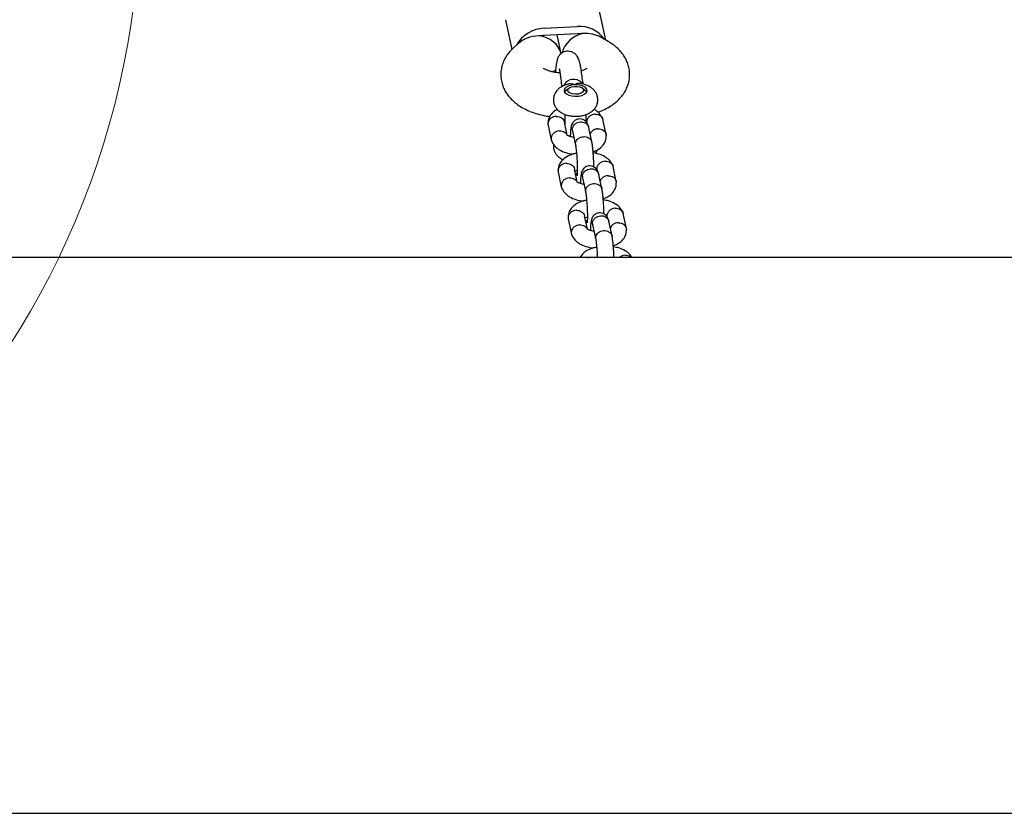
# Model space of a CAD drawing. Units: millimetres. Extents: x -3959 to 10956, y -1288 to 7664.
# Drawn here: x 6962 to 7316, y 4212 to 4498 of the extents above; entities that cross this region are included whole.
import ezdxf

# ---------------------------------------------------------------- set-up
doc = ezdxf.new("R2010")
doc.units = ezdxf.units.MM
doc.layers.add('OTWORY_MONTAЇOWE', color=1, linetype='Continuous')
doc.layers.add('STREFA', color=102, linetype='Continuous')

msp = doc.modelspace()

# ---------------------------------------------------------------- hatches: boundary and pattern name
at = {"layer": 'STREFA'}
h = msp.add_hatch(dxfattribs=at)
h.set_pattern_fill('ANSI32', color=102, scale=12.5, style=0)
h.set_pattern_definition([(45, (4007.04, 896.8), (-84.1899, 84.1899), []), (45, (4063.17, 896.8), (-84.1899, 84.1899), [])])
edge = h.paths.add_edge_path(flags=0)
edge.add_line((4655.33, 4417.39), (4655.33, 4207.39))
edge.add_arc((6555.33, 4207.39), 1900, 180, 204.89604)
edge.add_line((4831.89, 3407.54), (5203.56, 2606.71))
edge.add_arc((6745.58, 3322.37), 1700, 204.89604, 270)
edge.add_line((6745.58, 1622.37), (8643.57, 1622.37))
edge.add_arc((8643.57, 3322.37), 1700, 270, 315.5862)
edge.add_line((9857.88, 2132.65), (10362.51, 2647.71))
edge.add_arc((9005.33, 3977.39), 1900, 315.5862, 347.73523)
edge.add_line((10861.97, 3573.78), (10911.97, 3803.78))
edge.add_arc((9055.33, 4207.39), 1900, 347.73523, 360)
edge.add_line((10955.33, 4207.39), (10955.33, 4417.39))
edge.add_arc((9055.33, 4417.39), 1900, 0, 24.918)
edge.add_line((10778.46, 5217.9), (10406.46, 6018.66))
edge.add_arc((8864.71, 5302.42), 1700, 24.918, 90)
edge.add_line((8864.71, 7002.42), (6967.1, 7002.42))
edge.add_arc((6967.1, 5302.42), 1700, 90, 135.5862)
edge.add_line((5752.78, 6492.14), (5248.15, 5977.08))
edge.add_arc((6605.33, 4647.39), 1900, 135.5862, 167.73523)
edge.add_line((4748.7, 5051.01), (4698.7, 4821.01))
edge.add_arc((6555.33, 4417.39), 1900, 167.73523, 180)
edge = h.paths.add_edge_path(flags=0)
edge.add_arc((8643.57, 3322.37), 1500, 270, 315.5862, ccw=False)
edge.add_line((8643.57, 1822.37), (6745.58, 1822.37))
edge.add_arc((6745.58, 3322.37), 1500, 204.89604, 270, ccw=False)
edge.add_line((5384.97, 2690.91), (5013.31, 3491.74))
edge.add_arc((6555.33, 4207.39), 1700, 180, 204.89604, ccw=False)
edge.add_line((4855.33, 4207.39), (4855.33, 4417.39))
edge.add_arc((6555.33, 4417.39), 1700, 167.73523, 180, ccw=False)
edge.add_line((4894.13, 4778.52), (4944.13, 5008.52))
edge.add_arc((6605.33, 4647.39), 1700, 135.5862, 167.73523, ccw=False)
edge.add_line((5391.01, 5837.11), (5895.64, 6352.17))
edge.add_arc((6967.1, 5302.42), 1500, 90, 135.5862, ccw=False)
edge.add_line((6967.1, 6802.42), (8864.71, 6802.42))
edge.add_arc((8864.71, 5302.42), 1500, 24.918, 90, ccw=False)
edge.add_line((10225.07, 5934.4), (10597.08, 5133.64))
edge.add_arc((9055.33, 4417.39), 1700, 0, 24.918, ccw=False)
edge.add_line((10755.33, 4417.39), (10755.33, 4207.39))
edge.add_arc((9055.33, 4207.39), 1700, 347.73523, 360, ccw=False)
edge.add_line((10716.53, 3846.26), (10666.53, 3616.26))
edge.add_arc((9005.33, 3977.39), 1700, 315.5862, 347.73523, ccw=False)
edge.add_line((10219.65, 2787.67), (9715.02, 2272.61))

# ---------------------------------------------------------------- linework, layer by layer
at = {"color": 7, "linetype": 'Continuous', "lineweight": 25}
for p, q in [((7172.7, 4490.61), (7169.98, 4503.25)), ((7136.54, 4497.99), (7138.85, 4487.26)), ((7150.5, 4494.91), (7162.43, 4495.55)), ((7162.43, 4492.95), (7150.5, 4492.31)), ((7156.6, 4485.73), (7155.13, 4492.56)), ((7173.53, 4490.14), (7170.83, 4491.68)), ((7141.07, 4489.32), (7139.37, 4487.79)), ((7153.69, 4479.17), (7154.82, 4480.2)), ((7159.49, 4473.39), (7158.67, 4472.82)), ((7164.95, 4472.82), (7164.13, 4473.39)), ((7157.96, 4463.89), (7157.96, 4460.25)), ((7165.65, 4461.11), (7165.65, 4463.9)), ((7151.87, 4460.09), (7153.03, 4454.67)), ((7158.79, 4456.4), (7157.76, 4461.2)), ((7167.66, 4453.95), (7166.53, 4459.23)), ((7172.82, 4456.64), (7171.66, 4462.06)), ((7160.67, 4457.94), (7161.8, 4452.69)), ((7160.17, 4449.78), (7160.23, 4449.21)), ((7176.45, 4439.74), (7175.29, 4445.16)), ((7155.5, 4443.18), (7156.66, 4437.77)), ((7162.42, 4439.5), (7161.39, 4444.3)), ((7171.3, 4437.05), (7170.16, 4442.33)), ((7164.3, 4441.03), (7165.43, 4435.79)), ((7163.8, 4432.88), (7163.84, 4432.46)), ((7166.05, 4422.6), (7165.02, 4427.4)), ((7180.08, 4422.84), (7178.92, 4428.25)), ((7159.13, 4426.28), (7160.3, 4420.86)), ((7167.93, 4424.13), (7169.06, 4418.89)), ((7174.93, 4420.14), (7173.79, 4425.43)), ((7167.43, 4415.98), (7167.48, 4415.55)), ((8883.98, 4412.39), (6722.81, 4412.39)), ((6726.68, 4212.39), (8887.88, 4212.39))]:
    msp.add_line(p, q, dxfattribs=at)
at = {"color": 7, "linetype": 'Continuous', "lineweight": 25, "flags": 128}
for points in [[(7158.24, 4475.36), (7157.53, 4474.48), (7157.38, 4474.18)], [(7161.37, 4474.57), (7160.18, 4474.41), (7159.13, 4474.08), (7158.32, 4473.62), (7157.82, 4473.06), (7157.68, 4472.44), (7157.9, 4471.84), (7158.47, 4471.29), (7159.34, 4470.85), (7160.42, 4470.56), (7161.63, 4470.45), (7162.86, 4470.51), (7163.99, 4470.75), (7164.93, 4471.15), (7165.59, 4471.67), (7165.92, 4472.27), (7165.88, 4472.88), (7165.48, 4473.47), (7164.75, 4473.97), (7163.76, 4474.33), (7162.6, 4474.54), (7161.37, 4474.57)], [(7164.11, 4473.41), (7164.56, 4472.94), (7164.64, 4472.41), (7164.33, 4471.91), (7163.69, 4471.5), (7162.79, 4471.24), (7161.76, 4471.15), (7160.73, 4471.25), (7159.85, 4471.54), (7159.24, 4471.96), (7158.97, 4472.47), (7159.09, 4472.99), (7159.57, 4473.45), (7160.36, 4473.79), (7161.34, 4473.97), (7162.38, 4473.96), (7163.35, 4473.77), (7164.11, 4473.41)], [(7157.97, 4471.75), (7158.15, 4472.3), (7158.67, 4472.82)], [(7164.92, 4472.84), (7165.47, 4472.3), (7165.65, 4471.75)]]:
    msp.add_lwpolyline(points, dxfattribs=at)
at = {"color": 7, "linetype": 'Continuous', "lineweight": 25}
for centre, radius, start, end in [((7150.92, 4483.07), 11.85, 92.0193, 150.9041), ((7163.39, 4485.05), 10.55, 33.8971, 95.1948), ((7149, 4483.14), 9.08, 86.8066, 93.0865), ((7151, 4483.09), 9.24, 93.0816, 99.2886), ((7162.92, 4483.89), 9.08, 86.8066, 93.0865), ((7164.92, 4483.84), 9.24, 93.0816, 99.2886), ((7161.08, 4472.47), 4.06, 34.9097, 134.5286)]:
    msp.add_arc(centre, radius, start, end, dxfattribs=at)
for centre, major_axis, ratio, start_param, end_param in [((7148.51, 4485.28), (9.68, 1.05), 0.709344, 1.493796, 2.368154), ((7148.51, 4485.28), (7.95, -2.56), 0.816079, 0.439696, 1.827538), ((7164.42, 4486.13), (6.68, 4.88), 0.777242, 1.0541, 2.392333), ((7164.42, 4486.13), (9.68, 1.05), 0.709344, 0.773438, 1.493796)]:
    msp.add_ellipse(centre, major_axis=major_axis, ratio=ratio, start_param=start_param, end_param=end_param, dxfattribs=at)
for points, knots in [([(7139.37, 4487.79), (7139.01, 4487.44), (7138.18, 4486.65), (7137.07, 4485.24), (7136.1, 4483.59), (7135.37, 4481.79), (7134.94, 4479.87), (7134.83, 4477.88), (7135.05, 4475.96), (7135.57, 4474.13), (7136.35, 4472.41), (7137.38, 4470.8), (7138.66, 4469.31), (7140.19, 4467.94), (7141.98, 4466.69), (7144.02, 4465.58), (7146.29, 4464.62), (7148.74, 4463.87), (7150.85, 4463.37), (7152.15, 4463.2), (7152.56, 4463.14)], [0, 0, 0, 0, 0.042153, 0.098345, 0.152195, 0.204475, 0.261567, 0.316644, 0.37027, 0.423103, 0.475914, 0.529571, 0.584984, 0.643031, 0.704325, 0.768782, 0.835355, 0.902348, 0.968778, 1, 1, 1, 1]), ([(7169.84, 4464.68), (7169.85, 4464.69), (7170.7, 4464.95), (7172.27, 4465.68), (7174.41, 4466.85), (7176.25, 4468.2), (7177.77, 4469.64), (7179.02, 4471.18), (7180, 4472.83), (7180.72, 4474.57), (7181.17, 4476.41), (7181.31, 4478.33), (7181.14, 4480.26), (7180.67, 4482.11), (7179.92, 4483.85), (7178.92, 4485.47), (7177.68, 4486.98), (7176.19, 4488.36), (7174.77, 4489.4), (7173.84, 4489.95), (7173.53, 4490.14)], [0, 0, 0, 0, 0.0007846, 0.0736346, 0.1482097, 0.2140701, 0.276633, 0.3360325, 0.3929722, 0.4482214, 0.5024607, 0.5607508, 0.6175311, 0.6733826, 0.7290786, 0.7855318, 0.8436964, 0.904515, 0.9687, 1, 1, 1, 1]), ([(7163.45, 4481.99), (7163.3, 4482.62), (7163, 4483.77), (7162.29, 4485.03), (7161.41, 4485.93), (7160.22, 4486.51), (7159.17, 4486.68), (7158.2, 4486.59), (7157.37, 4486.31), (7156.75, 4485.94), (7156.39, 4485.64), (7156.16, 4485.41), (7155.94, 4485.18), (7155.68, 4484.82), (7155.36, 4484.18), (7155.04, 4483.13), (7154.77, 4481.51), (7154.61, 4480.08), (7154.59, 4479.1), (7154.58, 4479)], [0, 0, 0, 0, 0.11502, 0.211857, 0.284395, 0.337656, 0.386349, 0.432046, 0.473275, 0.506668, 0.531275, 0.54043, 0.552687, 0.595012, 0.661619, 0.751221, 0.860806, 0.985232, 1, 1, 1, 1]), ([(7156.17, 4478.81), (7155.68, 4478.86), (7154.67, 4478.96), (7153.27, 4479.24), (7152.05, 4479.58), (7151.1, 4479.96), (7150.46, 4480.29), (7150.14, 4480.52), (7150.15, 4480.52), (7150.15, 4480.52)], [0, 0, 0, 0, 0.1507372, 0.3109408, 0.4670707, 0.6180412, 0.7637084, 0.9056485, 1, 1, 1, 1]), ([(7155.89, 4480.39), (7155.97, 4479.97), (7156.14, 4479.12), (7156.31, 4477.89), (7156.39, 4477.28)], [0, 0, 0, 0, 0.497687, 1, 1, 1, 1]), ([(7164.06, 4478.24), (7163.96, 4478.96), (7163.77, 4480.4), (7163.56, 4481.46), (7163.45, 4481.99)], [0, 0, 0, 0, 0.497829, 1, 1, 1, 1]), ([(7166, 4480.55), (7166, 4480.54), (7165.99, 4480.54), (7165.69, 4480.32), (7165.11, 4480.02), (7164.48, 4479.74), (7164, 4479.6), (7163.87, 4479.56)], [0, 0, 0, 0, 0.182561, 0.418172, 0.658832, 0.908971, 1, 1, 1, 1]), ([(7156.39, 4477.28), (7156.51, 4476.32), (7156.67, 4475.07), (7156.85, 4474.13), (7156.89, 4473.91)], [0, 0, 0, 0, 0.765497, 1, 1, 1, 1]), ([(7164.59, 4474.74), (7164.53, 4475.09), (7164.35, 4476.05), (7164.17, 4477.38), (7164.06, 4478.24)], [0, 0, 0, 0, 0.361071, 1, 1, 1, 1]), ([(7159.15, 4474.77), (7159.02, 4474.75), (7158.34, 4474.62), (7157.28, 4474.18), (7156.07, 4473.47), (7155.12, 4472.61), (7154.41, 4471.62), (7153.95, 4470.51), (7153.76, 4469.3), (7153.88, 4468.09), (7154.28, 4466.95), (7154.91, 4465.97), (7155.73, 4465.13), (7156.75, 4464.42), (7157.97, 4463.85), (7159.38, 4463.44), (7160.93, 4463.23), (7162.52, 4463.22), (7164.1, 4463.41), (7165.59, 4463.82), (7166.9, 4464.43), (7167.99, 4465.21), (7168.83, 4466.13), (7169.44, 4467.17), (7169.8, 4468.36), (7169.84, 4469.61), (7169.57, 4470.82), (7169.05, 4471.88), (7168.33, 4472.79), (7167.41, 4473.56), (7166.29, 4474.21), (7164.97, 4474.69), (7163.88, 4474.96), (7163.24, 4475), (7163.12, 4475.01)], [0, 0, 0, 0, 0.0098488, 0.0494414, 0.0844708, 0.1165705, 0.1469723, 0.1766064, 0.2059914, 0.2372451, 0.2668114, 0.2956581, 0.3249797, 0.356013, 0.3898263, 0.4262743, 0.4632178, 0.4999756, 0.5371865, 0.5756259, 0.6120769, 0.6457484, 0.6769673, 0.7069561, 0.7364343, 0.7689009, 0.799272, 0.82833, 0.8572621, 0.8872758, 0.9195954, 0.9548627, 0.9918237, 1, 1, 1, 1]), ([(7161.37, 4474.57), (7161.36, 4474.57), (7161.2, 4474.63), (7160.63, 4474.82), (7159.84, 4474.97), (7159.31, 4474.78), (7159.16, 4474.73)], [0, 0, 0, 0, 0.004504, 0.22371, 0.786767, 1, 1, 1, 1]), ([(7163.12, 4474.98), (7162.99, 4475), (7162.5, 4475.09), (7161.89, 4474.86), (7161.46, 4474.62), (7161.37, 4474.57), (7161.37, 4474.57)], [0, 0, 0, 0, 0.233124, 0.835035, 0.995231, 1, 1, 1, 1]), ([(7154.82, 4463.2), (7154.81, 4463.2), (7154.46, 4463.18), (7153.77, 4463.05), (7152.89, 4462.58), (7152.21, 4461.88), (7151.86, 4461.05), (7151.76, 4460.39), (7151.88, 4460.08), (7151.9, 4460.04)], [0, 0, 0, 0, 0.007702, 0.200483, 0.393262, 0.586032, 0.778884, 0.971762, 1, 1, 1, 1]), ([(7155.24, 4465.69), (7155.16, 4465.66), (7154.21, 4465.26), (7153.05, 4464.13), (7151.9, 4462.23), (7151.86, 4460.98), (7151.84, 4460.3)], [0, 0, 0, 0, 0.033723, 0.414877, 0.683211, 1, 1, 1, 1]), ([(7154.82, 4463.2), (7154.84, 4463.2), (7155.18, 4463.21), (7155.87, 4463.12), (7156.76, 4462.72), (7157.42, 4462.07), (7157.71, 4461.5), (7157.76, 4461.19), (7157.76, 4461.17)], [0, 0, 0, 0, 0.009682, 0.251978, 0.494256, 0.736562, 0.978931, 1, 1, 1, 1]), ([(7168.74, 4463.95), (7168.73, 4463.95), (7168.38, 4463.92), (7167.7, 4463.76), (7166.82, 4463.25), (7166.15, 4462.53), (7165.85, 4461.83), (7165.74, 4461.19), (7165.82, 4460.87), (7165.86, 4460.68)], [0, 0, 0, 0, 0.007698, 0.20034, 0.392984, 0.585652, 0.778367, 0.873709, 1, 1, 1, 1]), ([(7171.6, 4462.26), (7171.24, 4462.95), (7170.62, 4464.17), (7169.27, 4465.34), (7168.49, 4465.66), (7168.39, 4465.71)], [0, 0, 0, 0, 0.537043, 0.938329, 1, 1, 1, 1]), ([(7168.74, 4463.95), (7168.76, 4463.95), (7169.1, 4463.97), (7169.78, 4463.91), (7170.67, 4463.53), (7171.31, 4462.91), (7171.64, 4462.36), (7171.65, 4462.05), (7171.65, 4462.02)], [0, 0, 0, 0, 0.009683, 0.252022, 0.494364, 0.736748, 0.979181, 1, 1, 1, 1]), ([(7166.53, 4459.24), (7166.41, 4459.62), (7166.2, 4460.34), (7165.68, 4461.15), (7165.11, 4461.69), (7164.36, 4462.12), (7163.41, 4462.33), (7162.45, 4462.2), (7161.68, 4461.86), (7161.08, 4461.37), (7160.67, 4460.86), (7160.2, 4459.91), (7160.01, 4458.7), (7159.93, 4457.32), (7159.9, 4456.51), (7159.91, 4455.96), (7159.91, 4455.94)], [0, 0, 0, 0, 0.089573, 0.16813, 0.231932, 0.279906, 0.349833, 0.410183, 0.465847, 0.509165, 0.563975, 0.637198, 0.802111, 0.889252, 0.996181, 1, 1, 1, 1]), ([(7160.62, 4458.42), (7160.62, 4458.44), (7160.62, 4458.75), (7160.74, 4459.36), (7161.24, 4460.17), (7162.01, 4460.81), (7162.96, 4461.2), (7163.98, 4461.29), (7164.96, 4461.07), (7165.77, 4460.58), (7166.33, 4459.93), (7166.45, 4459.43), (7166.49, 4459.23)], [0, 0, 0, 0, 0.00456, 0.118686, 0.232814, 0.346961, 0.461131, 0.575319, 0.689515, 0.803707, 0.91786, 1, 1, 1, 1]), ([(7155.94, 4457.98), (7155.93, 4457.98), (7155.59, 4457.95), (7154.9, 4457.79), (7154.02, 4457.29), (7153.36, 4456.56), (7152.99, 4455.71), (7152.92, 4454.94), (7153.1, 4454.51), (7153.17, 4454.36)], [0, 0, 0, 0, 0.007109, 0.185039, 0.362971, 0.540934, 0.718932, 0.896959, 1, 1, 1, 1]), ([(7155.94, 4457.98), (7155.96, 4457.98), (7156.3, 4458), (7156.99, 4457.94), (7157.86, 4457.56), (7158.48, 4457.02), (7158.66, 4456.57), (7158.73, 4456.39)], [0, 0, 0, 0, 0.010772, 0.280341, 0.549913, 0.819518, 1, 1, 1, 1]), ([(7161.16, 4455.64), (7161.13, 4455.64), (7160.83, 4455.68), (7160.36, 4455.8), (7159.86, 4455.94), (7159.52, 4456.07), (7159.19, 4456.21), (7158.97, 4456.31), (7158.85, 4456.36), (7158.79, 4456.37), (7158.77, 4456.4), (7158.76, 4456.41)], [0, 0, 0, 0, 0.017682, 0.165146, 0.290677, 0.351199, 0.435483, 0.675148, 0.773196, 0.878687, 1, 1, 1, 1]), ([(7160.62, 4458.42), (7160.62, 4458.41), (7160.62, 4458.25), (7160.67, 4458.09), (7160.71, 4457.94)], [0, 0, 0, 0, 0.072107, 1, 1, 1, 1]), ([(7161.74, 4453.2), (7161.74, 4453.22), (7161.74, 4453.51), (7161.87, 4454.1), (7162.38, 4454.88), (7163.15, 4455.49), (7164.1, 4455.86), (7165.12, 4455.95), (7166.1, 4455.75), (7166.91, 4455.28), (7167.48, 4454.64), (7167.59, 4454.14), (7167.64, 4453.91)], [0, 0, 0, 0, 0.004513, 0.117465, 0.230416, 0.343362, 0.456356, 0.569365, 0.682386, 0.7954, 0.908399, 1, 1, 1, 1]), ([(7169.86, 4458.73), (7169.85, 4458.73), (7169.5, 4458.71), (7168.81, 4458.58), (7167.94, 4458.1), (7167.3, 4457.48), (7167.12, 4457.01), (7167.05, 4456.81)], [0, 0, 0, 0, 0.010687, 0.278144, 0.54558, 0.813049, 1, 1, 1, 1]), ([(7168.11, 4450.47), (7168.65, 4450.67), (7170.09, 4451.21), (7171.65, 4452.58), (7172.79, 4454.5), (7172.83, 4455.75), (7172.85, 4456.43)], [0, 0, 0, 0, 0.192008, 0.510725, 0.735104, 1, 1, 1, 1]), ([(7169.86, 4458.73), (7169.88, 4458.73), (7170.23, 4458.74), (7170.91, 4458.65), (7171.8, 4458.24), (7172.46, 4457.59), (7172.82, 4456.91), (7172.81, 4456.47), (7172.81, 4456.32)], [0, 0, 0, 0, 0.008777, 0.228452, 0.448124, 0.667785, 0.887541, 1, 1, 1, 1]), ([(7153.09, 4454.47), (7153.43, 4453.76), (7154.04, 4452.52), (7156.02, 4451.04), (7158.22, 4450.06), (7159.98, 4449.78), (7160.87, 4449.64)], [0, 0, 0, 0, 0.289263, 0.505404, 0.749225, 1, 1, 1, 1]), ([(7153.89, 4453.19), (7153.86, 4453.03), (7153.75, 4452.45), (7153.89, 4451.46), (7154.28, 4450.33), (7154.91, 4449.34), (7155.73, 4448.51), (7156.54, 4447.91), (7157.12, 4447.66), (7157.31, 4447.57)], [0, 0, 0, 0, 0.069024, 0.244201, 0.40992, 0.571606, 0.735953, 0.909895, 1, 1, 1, 1]), ([(7161.74, 4453.2), (7161.74, 4453.19), (7161.74, 4453.04), (7161.78, 4452.89), (7161.83, 4452.76)], [0, 0, 0, 0, 0.073962, 1, 1, 1, 1]), ([(7161.77, 4452.75), (7161.85, 4452.3), (7162, 4451.41), (7162.2, 4449.41), (7162.32, 4447.47), (7162.39, 4445.83), (7162.42, 4444.52), (7162.42, 4443.48), (7162.39, 4442.66), (7162.36, 4442.05), (7162.32, 4441.77), (7162.34, 4441.78), (7162.34, 4441.78)], [0, 0, 0, 0, 0.156709, 0.318265, 0.456978, 0.572114, 0.665242, 0.751641, 0.834073, 0.912311, 0.985245, 1, 1, 1, 1]), ([(7168.4, 4444.96), (7168.39, 4445.26), (7168.38, 4446.37), (7168.29, 4448.15), (7168.15, 4450.06), (7168.01, 4451.57), (7167.83, 4453.02), (7167.7, 4453.75), (7167.63, 4454.13)], [0, 0, 0, 0, 0.093361, 0.348692, 0.494141, 0.65133, 0.820626, 1, 1, 1, 1]), ([(7162.13, 4449.91), (7161.74, 4449.84), (7160.45, 4449.62), (7158.48, 4448.72), (7156.66, 4447.26), (7155.54, 4445.32), (7155.49, 4444.07), (7155.47, 4443.4)], [0, 0, 0, 0, 0.102982, 0.33647, 0.598204, 0.782465, 1, 1, 1, 1]), ([(7175.23, 4445.35), (7174.89, 4446.07), (7174.28, 4447.31), (7172.3, 4448.78), (7170.32, 4449.68), (7168.8, 4449.94), (7168.15, 4450.04)], [0, 0, 0, 0, 0.310013, 0.541659, 0.80297, 1, 1, 1, 1]), ([(7169, 4449.87), (7169.15, 4450.1), (7169.4, 4450.47), (7169.51, 4450.91), (7169.55, 4451.08)], [0, 0, 0, 0, 0.6045042, 1, 1, 1, 1]), ([(7158.45, 4446.3), (7158.44, 4446.3), (7158.09, 4446.28), (7157.41, 4446.15), (7156.52, 4445.68), (7155.84, 4444.98), (7155.49, 4444.15), (7155.4, 4443.49), (7155.52, 4443.18), (7155.53, 4443.14)], [0, 0, 0, 0, 0.007702, 0.200483, 0.393262, 0.586032, 0.778884, 0.971762, 1, 1, 1, 1]), ([(7158.45, 4446.3), (7158.47, 4446.3), (7158.82, 4446.31), (7159.5, 4446.22), (7160.39, 4445.81), (7161.05, 4445.16), (7161.35, 4444.6), (7161.39, 4444.29), (7161.39, 4444.26)], [0, 0, 0, 0, 0.009682, 0.251978, 0.494256, 0.736562, 0.978931, 1, 1, 1, 1]), ([(7170.16, 4442.34), (7170.04, 4442.72), (7169.83, 4443.43), (7169.31, 4444.24), (7168.75, 4444.79), (7167.99, 4445.22), (7167.04, 4445.42), (7166.08, 4445.3), (7165.31, 4444.96), (7164.71, 4444.47), (7164.3, 4443.95), (7163.83, 4443), (7163.64, 4441.8), (7163.56, 4440.42), (7163.53, 4439.61), (7163.54, 4439.05), (7163.54, 4439.04)], [0, 0, 0, 0, 0.089573, 0.16813, 0.231932, 0.279906, 0.349833, 0.410183, 0.465847, 0.509165, 0.563975, 0.637198, 0.802111, 0.889252, 0.996181, 1, 1, 1, 1]), ([(7172.37, 4447.04), (7172.36, 4447.04), (7172.02, 4447.02), (7171.33, 4446.86), (7170.45, 4446.35), (7169.79, 4445.63), (7169.48, 4444.92), (7169.38, 4444.29), (7169.45, 4443.96), (7169.49, 4443.78)], [0, 0, 0, 0, 0.007698, 0.20034, 0.392984, 0.585652, 0.778367, 0.873709, 1, 1, 1, 1]), ([(7172.37, 4447.04), (7172.39, 4447.04), (7172.73, 4447.07), (7173.41, 4447.01), (7174.3, 4446.63), (7174.94, 4446), (7175.27, 4445.46), (7175.28, 4445.14), (7175.28, 4445.12)], [0, 0, 0, 0, 0.009683, 0.252022, 0.494364, 0.736748, 0.979181, 1, 1, 1, 1]), ([(7159.58, 4441.08), (7159.56, 4441.07), (7159.22, 4441.05), (7158.54, 4440.89), (7157.66, 4440.38), (7156.99, 4439.66), (7156.63, 4438.81), (7156.55, 4438.03), (7156.74, 4437.61), (7156.8, 4437.46)], [0, 0, 0, 0, 0.007109, 0.185039, 0.362971, 0.540934, 0.718932, 0.896959, 1, 1, 1, 1]), ([(7159.58, 4441.08), (7159.59, 4441.08), (7159.94, 4441.1), (7160.62, 4441.04), (7161.49, 4440.66), (7162.11, 4440.12), (7162.29, 4439.66), (7162.36, 4439.48)], [0, 0, 0, 0, 0.010772, 0.280341, 0.549913, 0.819518, 1, 1, 1, 1]), ([(7161.6, 4443.48), (7161.66, 4443.52), (7161.79, 4443.59), (7162.08, 4443.73), (7162.34, 4443.82), (7162.41, 4443.84)], [0, 0, 0, 0, 0.343335, 0.825657, 1, 1, 1, 1]), ([(7161.9, 4441.93), (7161.91, 4441.95), (7161.96, 4442.26), (7162.19, 4442.53), (7162.39, 4442.77)], [0, 0, 0, 0, 0.077733, 1, 1, 1, 1]), ([(7164.25, 4441.52), (7164.25, 4441.53), (7164.25, 4441.84), (7164.37, 4442.46), (7164.87, 4443.27), (7165.64, 4443.91), (7166.59, 4444.29), (7167.61, 4444.38), (7168.59, 4444.17), (7169.4, 4443.67), (7169.96, 4443.03), (7170.08, 4442.53), (7170.13, 4442.32)], [0, 0, 0, 0, 0.00456, 0.118686, 0.232814, 0.346961, 0.461131, 0.575319, 0.689515, 0.803707, 0.91786, 1, 1, 1, 1]), ([(7164.25, 4441.52), (7164.25, 4441.51), (7164.25, 4441.35), (7164.3, 4441.19), (7164.34, 4441.04)], [0, 0, 0, 0, 0.072107, 1, 1, 1, 1]), ([(7173.5, 4441.82), (7173.48, 4441.82), (7173.14, 4441.81), (7172.45, 4441.68), (7171.57, 4441.2), (7170.93, 4440.58), (7170.75, 4440.1), (7170.68, 4439.91)], [0, 0, 0, 0, 0.010687, 0.278144, 0.54558, 0.813049, 1, 1, 1, 1]), ([(7173.5, 4441.82), (7173.51, 4441.82), (7173.86, 4441.83), (7174.54, 4441.75), (7175.44, 4441.34), (7176.09, 4440.69), (7176.45, 4440.01), (7176.45, 4439.57), (7176.44, 4439.42)], [0, 0, 0, 0, 0.008777, 0.228452, 0.448124, 0.667785, 0.887541, 1, 1, 1, 1]), ([(7156.72, 4437.57), (7157.07, 4436.86), (7157.68, 4435.62), (7159.65, 4434.14), (7161.85, 4433.16), (7163.61, 4432.88), (7164.5, 4432.74)], [0, 0, 0, 0, 0.289263, 0.505404, 0.749225, 1, 1, 1, 1]), ([(7164.8, 4438.74), (7164.76, 4438.74), (7164.46, 4438.78), (7163.99, 4438.89), (7163.49, 4439.04), (7163.16, 4439.17), (7162.82, 4439.31), (7162.61, 4439.41), (7162.48, 4439.46), (7162.42, 4439.47), (7162.4, 4439.5), (7162.39, 4439.51)], [0, 0, 0, 0, 0.017682, 0.165146, 0.290677, 0.351199, 0.435483, 0.675148, 0.773196, 0.878687, 1, 1, 1, 1]), ([(7165.37, 4436.3), (7165.37, 4436.31), (7165.37, 4436.61), (7165.5, 4437.2), (7166.01, 4437.98), (7166.79, 4438.59), (7167.74, 4438.96), (7168.76, 4439.05), (7169.73, 4438.85), (7170.54, 4438.37), (7171.11, 4437.74), (7171.22, 4437.23), (7171.28, 4437.01)], [0, 0, 0, 0, 0.004513, 0.117465, 0.230416, 0.343362, 0.456356, 0.569365, 0.682386, 0.7954, 0.908399, 1, 1, 1, 1]), ([(7171.74, 4433.56), (7172.28, 4433.77), (7173.72, 4434.31), (7175.28, 4435.68), (7176.42, 4437.6), (7176.46, 4438.85), (7176.48, 4439.53)], [0, 0, 0, 0, 0.192008, 0.510725, 0.735104, 1, 1, 1, 1]), ([(7165.37, 4436.3), (7165.37, 4436.29), (7165.37, 4436.14), (7165.42, 4435.99), (7165.46, 4435.85)], [0, 0, 0, 0, 0.073962, 1, 1, 1, 1]), ([(7165.41, 4435.84), (7165.48, 4435.4), (7165.64, 4434.51), (7165.83, 4432.51), (7165.96, 4430.56), (7166.02, 4428.92), (7166.05, 4427.62), (7166.05, 4426.58), (7166.02, 4425.76), (7165.99, 4425.15), (7165.96, 4424.86), (7165.97, 4424.88), (7165.97, 4424.88)], [0, 0, 0, 0, 0.156709, 0.318265, 0.456978, 0.572114, 0.665242, 0.751641, 0.834073, 0.912311, 0.985245, 1, 1, 1, 1]), ([(7172.03, 4428.06), (7172.03, 4428.35), (7172.02, 4429.46), (7171.92, 4431.25), (7171.79, 4433.16), (7171.64, 4434.67), (7171.46, 4436.11), (7171.33, 4436.85), (7171.26, 4437.22)], [0, 0, 0, 0, 0.093361, 0.348692, 0.494141, 0.65133, 0.820626, 1, 1, 1, 1]), ([(7165.77, 4433.01), (7165.37, 4432.94), (7164.08, 4432.72), (7162.11, 4431.81), (7160.29, 4430.35), (7159.17, 4428.42), (7159.13, 4427.17), (7159.1, 4426.49)], [0, 0, 0, 0, 0.102982, 0.33647, 0.598204, 0.782465, 1, 1, 1, 1]), ([(7178.87, 4428.45), (7178.52, 4429.16), (7177.91, 4430.4), (7175.93, 4431.88), (7173.95, 4432.78), (7172.43, 4433.03), (7171.78, 4433.14)], [0, 0, 0, 0, 0.310013, 0.541659, 0.80297, 1, 1, 1, 1]), ([(7162.09, 4429.39), (7162.07, 4429.39), (7161.73, 4429.38), (7161.04, 4429.25), (7160.15, 4428.77), (7159.47, 4428.08), (7159.12, 4427.24), (7159.03, 4426.59), (7159.15, 4426.28), (7159.16, 4426.24)], [0, 0, 0, 0, 0.007702, 0.200483, 0.393262, 0.586032, 0.778884, 0.971762, 1, 1, 1, 1]), ([(7162.09, 4429.39), (7162.1, 4429.39), (7162.45, 4429.4), (7163.13, 4429.32), (7164.03, 4428.91), (7164.68, 4428.26), (7164.98, 4427.7), (7165.02, 4427.39), (7165.02, 4427.36)], [0, 0, 0, 0, 0.009682, 0.251978, 0.494256, 0.736562, 0.978931, 1, 1, 1, 1]), ([(7165.23, 4426.58), (7165.29, 4426.61), (7165.43, 4426.69), (7165.71, 4426.83), (7165.97, 4426.92), (7166.04, 4426.94)], [0, 0, 0, 0, 0.343335, 0.825657, 1, 1, 1, 1]), ([(7173.79, 4425.43), (7173.68, 4425.82), (7173.46, 4426.53), (7172.95, 4427.34), (7172.38, 4427.89), (7171.63, 4428.32), (7170.67, 4428.52), (7169.71, 4428.4), (7168.95, 4428.05), (7168.34, 4427.57), (7167.93, 4427.05), (7167.46, 4426.1), (7167.27, 4424.89), (7167.19, 4423.52), (7167.16, 4422.71), (7167.17, 4422.15), (7167.17, 4422.13)], [0, 0, 0, 0, 0.089573, 0.16813, 0.231932, 0.279906, 0.349833, 0.410183, 0.465847, 0.509165, 0.563975, 0.637198, 0.802111, 0.889252, 0.996181, 1, 1, 1, 1]), ([(7167.88, 4424.62), (7167.88, 4424.63), (7167.88, 4424.94), (7168, 4425.55), (7168.51, 4426.37), (7169.28, 4427.01), (7170.22, 4427.39), (7171.24, 4427.48), (7172.22, 4427.27), (7173.04, 4426.77), (7173.59, 4426.13), (7173.71, 4425.63), (7173.76, 4425.42)], [0, 0, 0, 0, 0.00456, 0.118686, 0.232814, 0.346961, 0.461131, 0.575319, 0.689515, 0.803707, 0.91786, 1, 1, 1, 1]), ([(7176.01, 4430.14), (7175.99, 4430.14), (7175.65, 4430.11), (7174.97, 4429.95), (7174.09, 4429.45), (7173.42, 4428.73), (7173.12, 4428.02), (7173.01, 4427.39), (7173.08, 4427.06), (7173.12, 4426.88)], [0, 0, 0, 0, 0.007698, 0.20034, 0.392984, 0.585652, 0.778367, 0.873709, 1, 1, 1, 1]), ([(7176.01, 4430.14), (7176.02, 4430.14), (7176.37, 4430.17), (7177.05, 4430.1), (7177.93, 4429.73), (7178.57, 4429.1), (7178.9, 4428.56), (7178.91, 4428.24), (7178.91, 4428.22)], [0, 0, 0, 0, 0.009683, 0.252022, 0.494364, 0.736748, 0.979181, 1, 1, 1, 1]), ([(7163.21, 4424.17), (7163.2, 4424.17), (7162.85, 4424.15), (7162.17, 4423.99), (7161.29, 4423.48), (7160.62, 4422.76), (7160.26, 4421.91), (7160.19, 4421.13), (7160.37, 4420.71), (7160.43, 4420.56)], [0, 0, 0, 0, 0.007109, 0.185039, 0.362971, 0.540934, 0.718932, 0.896959, 1, 1, 1, 1]), ([(7163.21, 4424.17), (7163.22, 4424.17), (7163.57, 4424.2), (7164.25, 4424.14), (7165.12, 4423.76), (7165.75, 4423.21), (7165.92, 4422.76), (7165.99, 4422.58)], [0, 0, 0, 0, 0.010772, 0.280341, 0.549913, 0.819518, 1, 1, 1, 1]), ([(7165.53, 4425.03), (7165.54, 4425.05), (7165.59, 4425.36), (7165.82, 4425.63), (7166.02, 4425.87)], [0, 0, 0, 0, 0.077733, 1, 1, 1, 1]), ([(7167.88, 4424.62), (7167.88, 4424.61), (7167.88, 4424.44), (7167.93, 4424.29), (7167.98, 4424.14)], [0, 0, 0, 0, 0.072107, 1, 1, 1, 1]), ([(7177.13, 4424.92), (7177.12, 4424.92), (7176.77, 4424.91), (7176.08, 4424.77), (7175.2, 4424.3), (7174.57, 4423.68), (7174.39, 4423.2), (7174.31, 4423)], [0, 0, 0, 0, 0.010687, 0.278144, 0.54558, 0.813049, 1, 1, 1, 1]), ([(7177.13, 4424.92), (7177.14, 4424.92), (7177.49, 4424.93), (7178.18, 4424.84), (7179.07, 4424.44), (7179.72, 4423.79), (7180.08, 4423.11), (7180.08, 4422.67), (7180.08, 4422.52)], [0, 0, 0, 0, 0.008777, 0.228452, 0.448124, 0.667785, 0.887541, 1, 1, 1, 1]), ([(7160.35, 4420.67), (7160.7, 4419.96), (7161.31, 4418.71), (7163.28, 4417.23), (7165.48, 4416.26), (7167.24, 4415.98), (7168.13, 4415.83)], [0, 0, 0, 0, 0.289263, 0.505404, 0.749225, 1, 1, 1, 1]), ([(7168.43, 4421.83), (7168.4, 4421.84), (7168.1, 4421.87), (7167.62, 4421.99), (7167.12, 4422.14), (7166.79, 4422.27), (7166.45, 4422.41), (7166.24, 4422.51), (7166.11, 4422.56), (7166.05, 4422.57), (7166.03, 4422.59), (7166.02, 4422.61)], [0, 0, 0, 0, 0.017682, 0.165146, 0.290677, 0.351199, 0.435483, 0.675148, 0.773196, 0.878687, 1, 1, 1, 1]), ([(7169, 4419.4), (7169, 4419.41), (7169, 4419.71), (7169.13, 4420.3), (7169.64, 4421.08), (7170.42, 4421.69), (7171.37, 4422.06), (7172.39, 4422.15), (7173.36, 4421.95), (7174.18, 4421.47), (7174.74, 4420.83), (7174.86, 4420.33), (7174.91, 4420.11)], [0, 0, 0, 0, 0.004513, 0.117465, 0.230416, 0.343362, 0.456356, 0.569365, 0.682386, 0.7954, 0.908399, 1, 1, 1, 1]), ([(7175.63, 4412.39), (7175.6, 4413.17), (7175.55, 4414.45), (7175.42, 4416.26), (7175.27, 4417.77), (7175.09, 4419.21), (7174.96, 4419.94), (7174.89, 4420.32)], [0, 0, 0, 0, 0.255031, 0.421395, 0.601189, 0.794832, 1, 1, 1, 1]), ([(7175.37, 4416.66), (7175.91, 4416.87), (7177.35, 4417.41), (7178.91, 4418.78), (7180.05, 4420.69), (7180.09, 4421.95), (7180.11, 4422.62)], [0, 0, 0, 0, 0.192008, 0.510725, 0.735104, 1, 1, 1, 1]), ([(7169, 4419.4), (7169, 4419.39), (7169, 4419.23), (7169.05, 4419.09), (7169.09, 4418.95)], [0, 0, 0, 0, 0.073962, 1, 1, 1, 1]), ([(7169.04, 4418.94), (7169.11, 4418.5), (7169.27, 4417.6), (7169.46, 4415.61), (7169.58, 4413.81), (7169.62, 4412.78), (7169.63, 4412.39)], [0, 0, 0, 0, 0.290469, 0.589924, 0.847037, 1, 1, 1, 1]), ([(7181.97, 4412.39), (7181.75, 4412.81), (7181.27, 4413.75), (7179.55, 4414.97), (7177.58, 4415.88), (7176.06, 4416.13), (7175.41, 4416.24)], [0, 0, 0, 0, 0.209176, 0.474675, 0.774175, 1, 1, 1, 1]), ([(7169.4, 4416.1), (7169, 4416.04), (7167.71, 4415.82), (7165.77, 4414.9), (7164.09, 4413.68), (7163.57, 4412.66), (7163.44, 4412.39)], [0, 0, 0, 0, 0.149448, 0.488289, 0.868119, 1, 1, 1, 1]), ([(7179.64, 4413.24), (7179.63, 4413.24), (7179.28, 4413.21), (7178.61, 4413.04), (7177.93, 4412.71), (7177.68, 4412.43), (7177.65, 4412.39)], [0, 0, 0, 0, 0.018106, 0.471217, 0.924332, 1, 1, 1, 1]), ([(7179.64, 4413.24), (7179.65, 4413.24), (7180, 4413.26), (7180.67, 4413.2), (7181.47, 4412.89), (7181.81, 4412.53), (7181.94, 4412.39)], [0, 0, 0, 0, 0.014909, 0.388048, 0.761192, 1, 1, 1, 1]), ([(7165.72, 4412.49), (7165.71, 4412.49), (7165.53, 4412.48), (7165.35, 4412.44), (7165.19, 4412.39)], [0, 0, 0, 0, 0.074173, 1, 1, 1, 1]), ([(7165.72, 4412.49), (7165.73, 4412.49), (7166.01, 4412.5), (7166.29, 4412.44), (7166.55, 4412.39)], [0, 0, 0, 0, 0.047605, 1, 1, 1, 1])]:
    msp.add_open_spline(points, degree=3, knots=knots, dxfattribs=at)
at = {"layer": 'OTWORY_MONTAЇOWE', "color": 1, "lineweight": 18}
msp.add_circle((6705.33, 4542.39), 300, dxfattribs=at)

doc.saveas('drawing.dxf')
